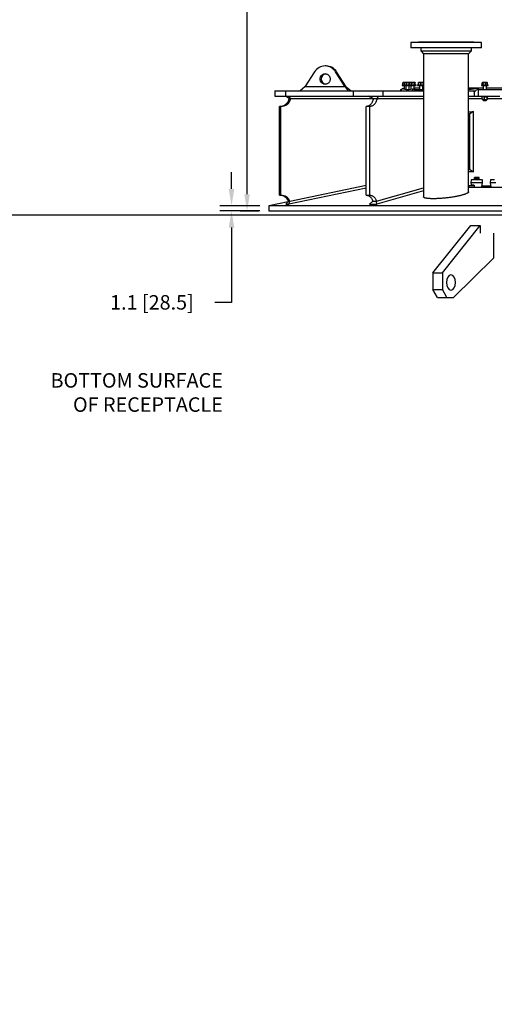
# Model space of a CAD drawing. Units: inches. Extents: x 9902 to 11271, y 4022 to 4452.
# Drawn here: x 10847 to 10949, y 4054 to 4266 of the extents above; entities that cross this region are included whole.
import ezdxf

# ---------------------------------------------------------------- set-up
doc = ezdxf.new("R2010")
doc.units = ezdxf.units.IN
doc.header["$LTSCALE"] = 0.125
doc.header["$PDSIZE"] = -1
doc.layers.add('DIM', color=11, linetype='Continuous')
doc.layers.add('OBJECT', color=1, linetype='Continuous')
doc.styles.add('SIMP', font='ROMANS')
doc.dimstyles.new('MACH', dxfattribs={"dimscale": 0, "dimtxt": 0.156, "dimasz": 0.18, "dimexe": 0.125, "dimexo": 0.094, "dimgap": 0.09, "dimtad": 0, "dimtih": 1, "dimtoh": 1, "dimdec": 1, "dimzin": 4, "dimdsep": 46, "dimtxsty": 'SIMP', "dimcen": 0, "dimclrd": 256, "dimclre": 256, "dimclrt": 256, "dimadec": 0, "dimazin": 0, "dimtfac": 1, "dimtdec": 1, "dimtofl": 0, "dimtmove": 0, "dimatfit": 0, "dimfxl": 0, "dimtolj": 1, "dimtzin": 4, "dimarcsym": 0})

# ---------------------------------------------------------------- blocks, each defined once
blk = doc.blocks.new('*D12')
at = {"layer": 'Defpoints', "color": 0}
for p in [(10796.78, 4223.76), (11270.66, 4223.76), (10774.99, 4053.99)]:
    blk.add_point(p, dxfattribs=at)
at = {"layer": 'DIM', "lineweight": -2}
for p, q in [((11268.78, 4223.76), (10794.28, 4223.76)), ((10796.78, 4220.16), (10796.78, 4185.82)), ((10796.78, 4057.59), (10796.78, 4177.47)), ((10776.87, 4053.99), (10799.28, 4053.99))]:
    blk.add_line(p, q, dxfattribs=at)
at = {"layer": 'DIM'}
for points in [[(10796.18, 4220.16), (10797.38, 4220.16), (10796.78, 4223.76)], [(10796.18, 4057.59), (10797.38, 4057.59), (10796.78, 4053.99)]]:
    blk.add_solid(points, dxfattribs=at)
at = {"layer": 'DIM', "insert": (10796.78, 4181.65), "char_height": 3.12, "attachment_point": 5, "style": 'SIMP'}
blk.add_mtext('\\A1;169.8 [4312.0]', dxfattribs=at)
blk = doc.blocks.new('*D17')
at = {"layer": 'Defpoints', "color": 0}
for p in [(10900.86, 4225.78), (10892.86, 4224.66), (10900.86, 4224.66)]:
    blk.add_point(p, dxfattribs=at)
at = {"layer": 'DIM', "lineweight": -2}
for p, q in [((10892.86, 4229.38), (10892.86, 4232.98)), ((10898.98, 4225.78), (10890.36, 4225.78)), ((10898.98, 4224.66), (10890.36, 4224.66)), ((10892.86, 4221.06), (10892.86, 4204.99)), ((10892.86, 4204.99), (10889.26, 4204.99))]:
    blk.add_line(p, q, dxfattribs=at)
at = {"layer": 'DIM'}
for points in [[(10892.26, 4229.38), (10893.46, 4229.38), (10892.86, 4225.78)], [(10892.26, 4221.06), (10893.46, 4221.06), (10892.86, 4224.66)]]:
    blk.add_solid(points, dxfattribs=at)
at = {"layer": 'DIM', "insert": (10875.72, 4204.99), "char_height": 3.12, "attachment_point": 5, "style": 'SIMP'}
blk.add_mtext('\\A1;1.1 [28.5]', dxfattribs=at)
blk = doc.blocks.new('*D21')
at = {"layer": 'Defpoints', "color": 0}
for p in [(10946.35, 4370.92), (10892.86, 4224.66), (10896.21, 4224.66)]:
    blk.add_point(p, dxfattribs=at)
at = {"layer": 'DIM', "lineweight": -2}
for p, q in [((10944.47, 4370.92), (10893.71, 4370.92)), ((10896.21, 4367.32), (10896.21, 4332.79)), ((10896.21, 4228.26), (10896.21, 4303.22)), ((10894.74, 4224.66), (10898.71, 4224.66))]:
    blk.add_line(p, q, dxfattribs=at)
at = {"layer": 'DIM'}
for points in [[(10895.61, 4367.32), (10896.81, 4367.32), (10896.21, 4370.92)], [(10895.61, 4228.26), (10896.81, 4228.26), (10896.21, 4224.66)]]:
    blk.add_solid(points, dxfattribs=at)
at = {"layer": 'DIM', "insert": (10896.21, 4318), "char_height": 3.12, "attachment_point": 5, "style": 'SIMP'}
blk.add_mtext('\\A1;146.26\\S .00^ -.16; {\\o\\l\\H7.488002;[}3715.0\\S 0^ -4;{\\o\\l\\H7.488002;]}\\PBETWEEN\\PMOUNTING\\PFLANGES', dxfattribs=at)

msp = doc.modelspace()

# ---------------------------------------------------------------- linework, layer by layer
at = {"layer": 'OBJECT'}
for p, q in [((10931.482, 4260.905), (10931.482, 4259.713)), ((10939.068, 4260.905), (10931.482, 4260.905)), ((10939.068, 4259.713), (10931.482, 4259.713)), ((10933.101, 4260.972), (10933.101, 4260.905)), ((10939.068, 4260.972), (10933.101, 4260.972)), ((10933.623, 4259.713), (10933.623, 4259.005)), ((10945.035, 4260.972), (10939.068, 4260.972)), ((10946.654, 4260.905), (10939.068, 4260.905)), ((10946.654, 4259.713), (10939.068, 4259.713)), ((10944.513, 4259.005), (10944.513, 4259.713)), ((10945.035, 4260.905), (10945.035, 4260.972)), ((10946.654, 4259.713), (10946.654, 4260.905)), ((10939.068, 4259.005), (10933.623, 4259.005)), ((10933.66, 4259.005), (10934.222, 4258.443)), ((10934.222, 4258.443), (10934.222, 4227.679)), ((10943.914, 4258.443), (10934.222, 4258.443)), ((10944.513, 4259.005), (10939.068, 4259.005)), ((10943.914, 4258.443), (10944.476, 4259.005)), ((10943.914, 4228.796), (10943.914, 4258.443)), ((10913.226, 4255.842), (10913.008, 4255.842)), ((10910.748, 4254.588), (10908.666, 4251.347)), ((10917.35, 4251.347), (10915.268, 4254.588)), ((10917.568, 4251.347), (10915.486, 4254.588)), ((10908.666, 4251.347), (10907.634, 4250.504)), ((10917.35, 4251.347), (10908.666, 4251.347)), ((10917.35, 4251.347), (10917.946, 4250.504)), ((10917.568, 4251.347), (10917.35, 4251.347)), ((10917.568, 4251.347), (10918.601, 4250.504)), ((10929.279, 4250.504), (10929.74, 4251.063)), ((10929.621, 4251.763), (10929.621, 4251.628)), ((10929.621, 4251.763), (10929.994, 4251.763)), ((10929.621, 4251.628), (10929.994, 4251.628)), ((10929.764, 4252.22), (10929.756, 4252.216)), ((10929.756, 4251.763), (10929.756, 4252.216)), ((10929.837, 4252.262), (10929.764, 4252.22)), ((10929.913, 4252.262), (10929.837, 4252.262)), ((10930.21, 4252.262), (10929.913, 4252.262)), ((10929.994, 4251.763), (10929.994, 4251.628)), ((10929.994, 4251.763), (10931.109, 4251.763)), ((10929.994, 4251.628), (10931.105, 4251.628)), ((10930.007, 4251.628), (10930.007, 4250.914)), ((10930.07, 4252.216), (10930.179, 4252.241)), ((10930.07, 4251.763), (10930.07, 4252.216)), ((10930.172, 4252.239), (10930.136, 4252.216)), ((10930.136, 4251.763), (10930.136, 4252.216)), ((10930.21, 4252.262), (10930.171, 4252.24)), ((10930.325, 4252.262), (10930.21, 4252.262)), ((10930.811, 4252.262), (10930.325, 4252.262)), ((10930.38, 4251.628), (10930.38, 4250.814)), ((10930.514, 4251.763), (10930.514, 4252.216)), ((10931.217, 4252.262), (10930.811, 4252.262)), ((10931.082, 4250.803), (10931.082, 4251.628)), ((10931.105, 4251.763), (10931.105, 4251.628)), ((10931.105, 4251.763), (10932.579, 4251.763)), ((10931.105, 4251.628), (10932.579, 4251.628)), ((10931.109, 4251.763), (10931.109, 4252.216)), ((10931.252, 4252.262), (10931.217, 4252.262)), ((10931.291, 4252.24), (10931.252, 4252.262)), ((10931.265, 4251.763), (10931.265, 4252.216)), ((10931.305, 4252.253), (10931.299, 4252.25)), ((10931.321, 4252.262), (10931.305, 4252.253)), ((10931.483, 4252.262), (10931.321, 4252.262)), ((10931.989, 4252.262), (10931.483, 4252.262)), ((10931.491, 4251.628), (10931.491, 4250.86)), ((10931.687, 4250.504), (10932.308, 4251.063)), ((10931.7, 4251.763), (10931.7, 4252.216)), ((10932.349, 4252.262), (10931.989, 4252.262)), ((10932.193, 4251.029), (10932.193, 4251.628)), ((10932.245, 4251.044), (10932.193, 4251.044)), ((10932.278, 4251.763), (10932.278, 4252.216)), ((10932.308, 4250.504), (10932.308, 4251.063)), ((10933.322, 4251.044), (10932.308, 4251.044)), ((10932.364, 4252.262), (10932.349, 4252.262)), ((10932.38, 4252.253), (10932.364, 4252.262)), ((10932.386, 4252.25), (10932.38, 4252.253)), ((10932.42, 4251.763), (10932.42, 4252.216)), ((10932.427, 4251.763), (10932.427, 4252.216)), ((10932.579, 4251.628), (10932.579, 4251.763)), ((10932.936, 4251.763), (10932.936, 4251.628)), ((10932.936, 4251.763), (10934.224, 4251.763)), ((10932.936, 4251.628), (10934.222, 4251.628)), ((10933.112, 4251.763), (10933.112, 4252.216)), ((10933.123, 4251.763), (10933.123, 4252.216)), ((10933.152, 4252.262), (10933.146, 4252.259)), ((10933.366, 4252.262), (10933.152, 4252.262)), ((10933.322, 4251.628), (10933.322, 4250.785)), ((10933.884, 4252.262), (10933.366, 4252.262)), ((10933.609, 4251.763), (10933.609, 4252.216)), ((10934.192, 4252.262), (10933.884, 4252.262)), ((10934.024, 4250.785), (10934.024, 4251.628)), ((10934.222, 4251.044), (10934.024, 4251.044)), ((10934.16, 4251.763), (10934.16, 4252.216)), ((10934.201, 4252.259), (10934.195, 4252.262)), ((10945.886, 4251.044), (10943.914, 4251.044)), ((10945.097, 4250.222), (10946.023, 4251.063)), ((10946.023, 4249.381), (10946.023, 4251.063)), ((10947.045, 4251.044), (10946.023, 4251.044)), ((10946.659, 4251.763), (10946.659, 4251.628)), ((10946.659, 4251.763), (10948.133, 4251.763)), ((10946.659, 4251.628), (10948.133, 4251.628)), ((10946.797, 4251.763), (10946.797, 4252.216)), ((10946.874, 4252.262), (10946.825, 4252.234)), ((10946.919, 4252.262), (10946.874, 4252.262)), ((10947.34, 4252.262), (10946.919, 4252.262)), ((10947.041, 4251.763), (10947.041, 4252.216)), ((10947.045, 4251.628), (10947.045, 4250.785)), ((10947.817, 4252.262), (10947.34, 4252.262)), ((10947.64, 4251.763), (10947.64, 4252.216)), ((10947.747, 4250.785), (10947.747, 4251.628)), ((10951.781, 4251.044), (10947.747, 4251.044)), ((10947.917, 4252.262), (10947.817, 4252.262)), ((10947.967, 4252.234), (10947.917, 4252.262)), ((10947.995, 4252.216), (10947.966, 4252.232)), ((10947.995, 4251.763), (10947.995, 4252.216)), ((10948.133, 4251.628), (10948.133, 4251.763)), ((10902.184, 4250.504), (10902.184, 4249.38)), ((10902.184, 4250.504), (10904.511, 4250.504)), ((10902.184, 4249.38), (10904.511, 4249.38)), ((10905.297, 4248.818), (10904.506, 4249.38)), ((10904.511, 4250.504), (10904.511, 4249.38)), ((10904.511, 4250.504), (10919.075, 4250.504)), ((10904.511, 4249.38), (10919.075, 4249.38)), ((10905.588, 4248.818), (10905.297, 4249.38)), ((10919.075, 4250.504), (10919.075, 4249.38)), ((10919.075, 4250.504), (10925.432, 4250.504)), ((10919.075, 4249.38), (10925.432, 4249.38)), ((10923.39, 4248.818), (10922.311, 4249.38)), ((10924.185, 4248.818), (10924.472, 4249.38)), ((10925.432, 4250.504), (10925.432, 4249.38)), ((10925.432, 4250.504), (10934.222, 4250.504)), ((10925.432, 4249.38), (10934.222, 4249.38)), ((10929.235, 4250.785), (10929.235, 4250.504)), ((10929.235, 4250.785), (10929.51, 4250.785)), ((10929.32, 4250.504), (10929.321, 4250.505)), ((10929.321, 4250.505), (10931.648, 4250.505)), ((10929.322, 4250.504), (10929.321, 4250.505)), ((10931.647, 4250.504), (10931.648, 4250.505)), ((10932.308, 4250.785), (10934.222, 4250.785)), ((10943.914, 4250.505), (10945.298, 4250.505)), ((10943.914, 4250.504), (10945.297, 4250.504)), ((10943.914, 4249.38), (10945.1, 4249.38)), ((10945.097, 4250.222), (10945.298, 4250.505)), ((10945.097, 4250.222), (10945.097, 4249.381)), ((10945.097, 4249.381), (10946.023, 4249.381)), ((10945.1, 4249.38), (10945.101, 4249.381)), ((10945.1, 4249.38), (10950.658, 4249.38)), ((10946.023, 4250.785), (10980.604, 4250.785)), ((10946.659, 4249.38), (10946.659, 4249.244)), ((10946.659, 4249.244), (10948.133, 4249.244)), ((10946.849, 4248.686), (10946.849, 4249.174)), ((10947.353, 4248.686), (10947.353, 4249.174)), ((10947.9, 4248.686), (10947.9, 4249.174)), ((10947.943, 4248.686), (10947.943, 4249.174)), ((10948.133, 4249.244), (10948.133, 4249.38)), ((10903.202, 4228.028), (10903.202, 4247.132)), ((10903.493, 4247.132), (10903.202, 4247.132)), ((10903.493, 4228.028), (10903.493, 4247.132)), ((10905.297, 4248.818), (10905.588, 4248.818)), ((10905.588, 4248.818), (10923.39, 4248.818)), ((10921.856, 4228.028), (10921.856, 4247.132)), ((10922.651, 4247.132), (10921.856, 4247.132)), ((10922.651, 4228.028), (10922.651, 4247.132)), ((10923.39, 4248.818), (10924.185, 4248.818)), ((10924.185, 4248.818), (10934.222, 4248.818)), ((10943.914, 4248.818), (10946.849, 4248.818)), ((10947.101, 4248.616), (10946.87, 4248.616)), ((10947.045, 4248.616), (10947.045, 4248.453)), ((10947.045, 4248.453), (10947.106, 4248.392)), ((10947.045, 4248.453), (10947.747, 4248.453)), ((10947.101, 4248.616), (10947.626, 4248.616)), ((10947.106, 4248.392), (10947.686, 4248.392)), ((10947.626, 4248.616), (10947.922, 4248.616)), ((10947.686, 4248.392), (10947.747, 4248.453)), ((10947.747, 4248.453), (10947.747, 4248.616)), ((10947.943, 4248.818), (10951.588, 4248.818)), ((10944.107, 4245.447), (10943.914, 4245.718)), ((10944.923, 4246.024), (10944.107, 4245.447)), ((10944.107, 4245.447), (10944.107, 4233.647)), ((10944.923, 4233.069), (10944.923, 4246.024)), ((10943.914, 4233.375), (10944.107, 4233.647)), ((10944.107, 4233.647), (10944.923, 4233.069)), ((10905.446, 4226.761), (10921.856, 4230.183)), ((10943.947, 4229.994), (10943.914, 4229.994)), ((10943.947, 4230.073), (10943.947, 4229.713)), ((10944.605, 4230.073), (10943.947, 4230.073)), ((10944.437, 4231.313), (10944.412, 4230.809)), ((10944.412, 4230.809), (10944.457, 4230.301)), ((10944.42, 4230.809), (10944.42, 4230.809)), ((10944.42, 4230.809), (10944.659, 4230.809)), ((10944.527, 4231.399), (10944.532, 4231.399)), ((10944.532, 4231.399), (10944.769, 4231.399)), ((10944.551, 4230.219), (10944.546, 4230.219)), ((10944.788, 4230.219), (10944.551, 4230.219)), ((10944.709, 4230.073), (10944.605, 4230.073)), ((10944.659, 4230.809), (10944.659, 4230.809)), ((10944.69, 4230.809), (10944.69, 4230.809)), ((10944.69, 4230.809), (10945.498, 4230.809)), ((10945.11, 4230.073), (10944.709, 4230.073)), ((10944.769, 4231.399), (10944.79, 4231.399)), ((10944.809, 4230.219), (10944.788, 4230.219)), ((10944.79, 4231.399), (10945.586, 4231.399)), ((10945.053, 4230.219), (10944.809, 4230.219)), ((10945.059, 4231.506), (10945.059, 4231.399)), ((10945.059, 4231.506), (10945.358, 4231.506)), ((10945.112, 4230.065), (10945.136, 4229.795)), ((10945.17, 4231.523), (10945.17, 4231.831)), ((10945.283, 4231.523), (10945.17, 4231.523)), ((10945.234, 4231.869), (10945.18, 4231.837)), ((10945.283, 4231.869), (10945.234, 4231.869)), ((10945.234, 4231.523), (10945.234, 4231.506)), ((10945.638, 4231.869), (10945.283, 4231.869)), ((10945.395, 4231.523), (10945.283, 4231.523)), ((10945.358, 4231.506), (10946.253, 4231.506)), ((10945.395, 4231.523), (10945.395, 4231.831)), ((10945.638, 4231.523), (10945.395, 4231.523)), ((10945.586, 4231.399), (10945.782, 4231.399)), ((10946.012, 4231.869), (10945.638, 4231.869)), ((10945.882, 4231.523), (10945.638, 4231.523)), ((10945.782, 4231.399), (10946.541, 4231.399)), ((10945.792, 4230.809), (10946.585, 4230.809)), ((10945.882, 4231.523), (10945.882, 4231.831)), ((10946.012, 4231.523), (10945.882, 4231.523)), ((10946.012, 4231.869), (10946.077, 4231.869)), ((10946.142, 4231.523), (10946.012, 4231.523)), ((10946.132, 4231.837), (10946.077, 4231.869)), ((10946.077, 4231.506), (10946.077, 4231.523)), ((10946.142, 4231.831), (10946.132, 4231.836)), ((10946.142, 4231.523), (10946.142, 4231.831)), ((10946.253, 4231.399), (10946.253, 4231.506)), ((10946.541, 4231.399), (10946.678, 4231.399)), ((10946.678, 4231.399), (10946.785, 4231.399)), ((10946.756, 4229.713), (10946.756, 4229.778)), ((10946.759, 4229.795), (10946.783, 4230.065)), ((10948.642, 4229.994), (10946.777, 4229.994)), ((10946.785, 4231.399), (10946.785, 4231.399)), ((10946.79, 4230.809), (10946.899, 4230.809)), ((10946.855, 4230.301), (10946.9, 4230.809)), ((10946.9, 4230.809), (10946.875, 4231.313)), ((10946.899, 4230.809), (10946.899, 4230.809)), ((10948.59, 4231.314), (10948.563, 4230.808)), ((10948.563, 4230.808), (10948.661, 4229.794)), ((10948.68, 4231.399), (10948.779, 4231.399)), ((10948.712, 4230.809), (10949.441, 4230.809)), ((10948.779, 4231.399), (10949.476, 4231.399)), ((10903.202, 4228.028), (10903.493, 4228.028)), ((10921.856, 4229.579), (10905.166, 4226.099)), ((10921.856, 4228.028), (10922.651, 4228.028)), ((10924.08, 4226.761), (10934.222, 4229.649)), ((10934.222, 4228.963), (10924.167, 4226.099)), ((10954.457, 4229.713), (10943.914, 4229.713)), ((10905.034, 4226.621), (10900.858, 4225.78)), ((10900.858, 4225.78), (10900.858, 4224.656)), ((11046.954, 4225.78), (10900.858, 4225.78)), ((10905.155, 4226.761), (10904.585, 4226.099)), ((10904.585, 4226.099), (10905.166, 4226.099)), ((10905.155, 4226.761), (10905.446, 4226.761)), ((10905.155, 4226.761), (10905.155, 4226.761)), ((10905.166, 4226.099), (10905.446, 4226.761)), ((10923.286, 4226.761), (10922.577, 4226.099)), ((10922.577, 4226.099), (10924.167, 4226.099)), ((10923.286, 4226.761), (10924.08, 4226.761)), ((10923.286, 4226.761), (10923.286, 4226.761)), ((10924.167, 4226.099), (10924.08, 4226.761)), ((10900.858, 4224.656), (11046.954, 4224.656)), ((10900.858, 4224.656), (11046.954, 4224.656)), ((10936.221, 4211.337), (10944.368, 4221.543)), ((10938.269, 4211.337), (10946.416, 4221.543)), ((10944.368, 4221.543), (10946.416, 4221.543)), ((10946.416, 4221.543), (10946.416, 4219.886)), ((10949.237, 4219.886), (10949.237, 4214.519)), ((10940.681, 4206.038), (10949.237, 4214.519)), ((10936.221, 4211.337), (10936.221, 4207.724)), ((10936.221, 4211.337), (10938.269, 4211.337)), ((10938.269, 4211.337), (10938.269, 4207.724)), ((10936.221, 4207.724), (10938.269, 4207.724)), ((10937.188, 4206.038), (10936.221, 4207.724)), ((10939.236, 4206.038), (10938.269, 4207.724)), ((10937.188, 4206.038), (10940.681, 4206.038))]:
    msp.add_line(p, q, dxfattribs=at)
at = {"layer": 'OBJECT', "flags": 128}
for points in [[(10911.923, 4253.032), (10911.93, 4253.165), (10911.953, 4253.296), (10911.99, 4253.424), (10912.042, 4253.545), (10912.108, 4253.66), (10912.186, 4253.766), (10912.275, 4253.861), (10912.375, 4253.945), (10912.484, 4254.016), (10912.6, 4254.074), (10912.722, 4254.116), (10912.848, 4254.144), (10912.976, 4254.156), (10913.104, 4254.152), (10913.232, 4254.132), (10913.356, 4254.097), (10913.475, 4254.047), (10913.588, 4253.983), (10913.692, 4253.905), (10913.787, 4253.815), (10913.871, 4253.714), (10913.943, 4253.604), (10914.001, 4253.485), (10914.046, 4253.36), (10914.076, 4253.231), (10914.092, 4253.099), (10914.092, 4252.966), (10914.076, 4252.833), (10914.046, 4252.704), (10914.001, 4252.579), (10913.943, 4252.461), (10913.871, 4252.35), (10913.787, 4252.249), (10913.692, 4252.16), (10913.588, 4252.082), (10913.475, 4252.018), (10913.356, 4251.968), (10913.232, 4251.933), (10913.104, 4251.913), (10912.976, 4251.909), (10912.848, 4251.921), (10912.722, 4251.948), (10912.6, 4251.991), (10912.484, 4252.048), (10912.375, 4252.119), (10912.275, 4252.203), (10912.186, 4252.299), (10912.108, 4252.404), (10912.042, 4252.519), (10911.99, 4252.641), (10911.953, 4252.768), (10911.93, 4252.899), (10911.923, 4253.032)], [(10923.395, 4248.818), (10923.391, 4248.798), (10923.35, 4248.611), (10923.297, 4248.43), (10923.233, 4248.256), (10923.158, 4248.091), (10923.074, 4247.935), (10922.98, 4247.791), (10922.878, 4247.658), (10922.768, 4247.539), (10922.651, 4247.433), (10922.528, 4247.343), (10922.4, 4247.268), (10922.268, 4247.209), (10922.132, 4247.166), (10921.995, 4247.141), (10921.856, 4247.132)], [(10924.19, 4248.818), (10924.186, 4248.798), (10924.144, 4248.611), (10924.091, 4248.43), (10924.027, 4248.256), (10923.953, 4248.091), (10923.868, 4247.935), (10923.775, 4247.791), (10923.672, 4247.658), (10923.562, 4247.539), (10923.446, 4247.433), (10923.323, 4247.343), (10923.194, 4247.268), (10923.062, 4247.209), (10922.927, 4247.166), (10922.789, 4247.141), (10922.651, 4247.132)], [(10921.856, 4228.028), (10921.992, 4228.019), (10922.127, 4227.995), (10922.261, 4227.954), (10922.391, 4227.897), (10922.517, 4227.824), (10922.638, 4227.737), (10922.754, 4227.635), (10922.863, 4227.519), (10922.965, 4227.391), (10923.058, 4227.251), (10923.143, 4227.1), (10923.218, 4226.939), (10923.283, 4226.77), (10923.286, 4226.761)], [(10922.651, 4228.028), (10922.787, 4228.019), (10922.922, 4227.995), (10923.055, 4227.954), (10923.185, 4227.897), (10923.312, 4227.824), (10923.433, 4227.737), (10923.549, 4227.635), (10923.658, 4227.519), (10923.759, 4227.391), (10923.853, 4227.251), (10923.937, 4227.1), (10924.013, 4226.939), (10924.078, 4226.77), (10924.081, 4226.761)]]:
    msp.add_lwpolyline(points, dxfattribs=at)
at = {"layer": 'OBJECT'}
for centre, radius, start, end in [((10913.008, 4253.17), 2.668, 32.11343, 147.88657), ((10913.211, 4253.151), 2.691, 32.28022, 89.6765), ((10913.249, 4253.05), 1.108, 96.82565, 180.91368), ((10913.25, 4253.016), 1.109, 179.13863, 263.12204), ((10903.174, 4249.321), 2.189, 270.73356, 346.72019), ((10903.465, 4249.321), 2.189, 270.73356, 346.72019), ((10944.527, 4231.309), 0.0899, 90, 176.91592), ((10944.546, 4230.309), 0.0899, 185.21115, 270), ((10944.605, 4230.163), 0.0899, 186.79786, 270), ((10945.226, 4229.803), 0.0899, 185.09715, 270), ((10946.67, 4229.803), 0.0899, 270, 354.90279), ((10946.785, 4231.309), 0.0899, 2.97813, 90), ((10946.765, 4230.309), 0.0899, 295.24381, 354.70116), ((10948.68, 4231.309), 0.0899, 90, 176.53752), ((10948.75, 4229.803), 0.0899, 186.08318, 270), ((10903.183, 4225.858), 2.169, 24.58923, 89.49355), ((10903.474, 4225.858), 2.169, 24.58923, 89.49355)]:
    msp.add_arc(centre, radius, start, end, dxfattribs=at)
for centre, major_axis, ratio, start_param, end_param in [((10973.906, 4295.458), (44.289, 44.289), 0.1316525, 3.1611892, 3.3837955), ((10973.906, 4295.458), (41.271, 41.271), 0.4142136, 3.5836157, 3.6455949), ((10973.906, 4288.151), (38.935, 38.935), 0.4142136, 3.5278221, 3.5613271), ((10973.906, 4190.942), (-38.935, 38.935), 0.4142136, 5.8634508, 5.8969559), ((10944.682, 4230.814), (0.27, 0.005), 0.0016381, 3.1417048, 3.377282), ((10944.922, 4230.814), (0.27, 0.005), 0.0074625, 3.3777723, 3.682513), ((10945.729, 4230.814), (0.27, 0.003), 0.0222575, 3.6854175, 4.9446709), ((10945.683, 4228.822), (-0.186, 1.987), 0.0694917, 6.2747533, 6.2766832), ((10945.683, 4228.822), (0.111, 1.987), 0.1316169, 0.0073313, 0.0092611), ((10946.612, 4228.822), (-0.028, 1.987), 0.1319928, 6.2794087, 6.2813385), ((10946.521, 4230.814), (0.27, -0.005), 0.0155297, 4.9534883, 6.2127081), ((10946.612, 4228.822), (0.178, 1.987), 0.009365, 0.0008404, 0.0027701), ((10946.629, 4230.814), (0.27, -0.005), 0.0016374, 6.2830732, 6.352385), ((10948.833, 4230.814), (0.27, 0.006), 0.0109459, 3.1424128, 4.2429406), ((10948.727, 4228.822), (-0.016, 1.987), 0.121363, 6.2822294, 6.2841592), ((10949.561, 4230.814), (0.27, -0.001), 0.0238076, 4.2506892, 5.509909), ((10949.581, 4228.822), (-0.143, 1.987), 0.1207574, 6.2725887, 6.2745185)]:
    msp.add_ellipse(centre, major_axis=major_axis, ratio=ratio, start_param=start_param, end_param=end_param, dxfattribs=at)
at = {"layer": 'OBJECT', "extrusion": (0, 0, -1)}
msp.add_ellipse((10940.111, 4209.269), major_axis=(0, -1.663), ratio=0.5735764, dxfattribs=at)
at = {"layer": 'OBJECT'}
for points, knots in [([(10929.756, 4252.216), (10929.776, 4252.226), (10929.816, 4252.246), (10929.869, 4252.26), (10929.901, 4252.262), (10929.913, 4252.262)], [0, 0, 0, 0, 0.3872996, 0.7784221, 1, 1, 1, 1]), ([(10929.913, 4252.262), (10929.934, 4252.261), (10929.977, 4252.258), (10930.029, 4252.237), (10930.06, 4252.221), (10930.07, 4252.216)], [0, 0, 0, 0, 0.3979574, 0.8020895, 1, 1, 1, 1]), ([(10930.136, 4252.216), (10930.16, 4252.226), (10930.208, 4252.246), (10930.272, 4252.26), (10930.311, 4252.262), (10930.325, 4252.262)], [0, 0, 0, 0, 0.3872996, 0.7784221, 1, 1, 1, 1]), ([(10930.325, 4252.262), (10930.35, 4252.261), (10930.402, 4252.258), (10930.465, 4252.237), (10930.502, 4252.221), (10930.514, 4252.216)], [0, 0, 0, 0, 0.3979574, 0.8020895, 1, 1, 1, 1]), ([(10930.514, 4252.216), (10930.562, 4252.229), (10930.66, 4252.255), (10930.761, 4252.26), (10930.811, 4252.262)], [0, 0, 0, 0, 0.49545796, 1, 1, 1, 1]), ([(10930.811, 4252.262), (10930.818, 4252.262), (10930.872, 4252.262), (10930.973, 4252.252), (10931.063, 4252.228), (10931.109, 4252.216)], [0, 0, 0, 0, 0.0700981, 0.5307886, 1, 1, 1, 1]), ([(10931.109, 4252.216), (10931.127, 4252.229), (10931.162, 4252.255), (10931.199, 4252.26), (10931.217, 4252.262)], [0, 0, 0, 0, 0.495458, 1, 1, 1, 1]), ([(10931.217, 4252.262), (10931.22, 4252.262), (10931.239, 4252.262), (10931.264, 4252.257), (10931.285, 4252.242), (10931.29, 4252.239)], [0, 0, 0, 0, 0.1053955, 0.7980633, 1, 1, 1, 1]), ([(10931.265, 4252.216), (10931.292, 4252.226), (10931.348, 4252.246), (10931.421, 4252.26), (10931.466, 4252.262), (10931.483, 4252.262)], [0, 0, 0, 0, 0.3872996, 0.7784221, 1, 1, 1, 1]), ([(10931.306, 4252.252), (10931.303, 4252.251), (10931.289, 4252.246), (10931.275, 4252.229), (10931.265, 4252.216)], [0, 0, 0, 0, 0.1971461, 1, 1, 1, 1]), ([(10931.483, 4252.262), (10931.512, 4252.261), (10931.571, 4252.258), (10931.644, 4252.237), (10931.686, 4252.221), (10931.7, 4252.216)], [0, 0, 0, 0, 0.3979574, 0.8020895, 1, 1, 1, 1]), ([(10931.7, 4252.216), (10931.747, 4252.229), (10931.842, 4252.255), (10931.94, 4252.26), (10931.989, 4252.262)], [0, 0, 0, 0, 0.49545796, 1, 1, 1, 1]), ([(10931.989, 4252.262), (10931.996, 4252.262), (10932.048, 4252.262), (10932.146, 4252.252), (10932.234, 4252.228), (10932.278, 4252.216)], [0, 0, 0, 0, 0.0700981, 0.5307886, 1, 1, 1, 1]), ([(10932.278, 4252.216), (10932.29, 4252.229), (10932.313, 4252.255), (10932.337, 4252.26), (10932.349, 4252.262)], [0, 0, 0, 0, 0.495458, 1, 1, 1, 1]), ([(10932.349, 4252.262), (10932.351, 4252.262), (10932.363, 4252.262), (10932.387, 4252.252), (10932.409, 4252.228), (10932.42, 4252.216)], [0, 0, 0, 0, 0.0700981, 0.5307886, 1, 1, 1, 1]), ([(10933.112, 4252.216), (10933.118, 4252.226), (10933.129, 4252.246), (10933.14, 4252.254), (10933.146, 4252.258)], [0, 0, 0, 0, 0.5248055, 1, 1, 1, 1]), ([(10933.123, 4252.216), (10933.154, 4252.226), (10933.215, 4252.246), (10933.297, 4252.26), (10933.348, 4252.262), (10933.366, 4252.262)], [0, 0, 0, 0, 0.3872996, 0.7784221, 1, 1, 1, 1]), ([(10933.155, 4252.262), (10933.154, 4252.262), (10933.148, 4252.262), (10933.137, 4252.252), (10933.128, 4252.228), (10933.123, 4252.216)], [0, 0, 0, 0, 0.0700981, 0.5307886, 1, 1, 1, 1]), ([(10933.366, 4252.262), (10933.399, 4252.261), (10933.465, 4252.258), (10933.546, 4252.237), (10933.593, 4252.221), (10933.609, 4252.216)], [0, 0, 0, 0, 0.3979574, 0.8020895, 1, 1, 1, 1]), ([(10933.609, 4252.216), (10933.654, 4252.229), (10933.744, 4252.255), (10933.837, 4252.26), (10933.884, 4252.262)], [0, 0, 0, 0, 0.495458, 1, 1, 1, 1]), ([(10933.884, 4252.262), (10933.891, 4252.262), (10933.94, 4252.262), (10934.033, 4252.252), (10934.117, 4252.228), (10934.16, 4252.216)], [0, 0, 0, 0, 0.0700981, 0.5307886, 1, 1, 1, 1]), ([(10934.16, 4252.216), (10934.165, 4252.229), (10934.175, 4252.255), (10934.186, 4252.26), (10934.192, 4252.262)], [0, 0, 0, 0, 0.495458, 1, 1, 1, 1]), ([(10934.192, 4252.262), (10934.193, 4252.262), (10934.198, 4252.262), (10934.209, 4252.252), (10934.219, 4252.228), (10934.224, 4252.216)], [0, 0, 0, 0, 0.07009809, 0.53078859, 1, 1, 1, 1]), ([(10946.797, 4252.216), (10946.817, 4252.229), (10946.857, 4252.255), (10946.898, 4252.26), (10946.919, 4252.262)], [0, 0, 0, 0, 0.49545796, 1, 1, 1, 1]), ([(10946.919, 4252.262), (10946.922, 4252.262), (10946.944, 4252.262), (10946.985, 4252.252), (10947.022, 4252.228), (10947.041, 4252.216)], [0, 0, 0, 0, 0.0700981, 0.5307886, 1, 1, 1, 1]), ([(10947.041, 4252.216), (10947.079, 4252.226), (10947.155, 4252.246), (10947.256, 4252.26), (10947.318, 4252.262), (10947.34, 4252.262)], [0, 0, 0, 0, 0.3872996, 0.7784221, 1, 1, 1, 1]), ([(10947.34, 4252.262), (10947.381, 4252.261), (10947.462, 4252.258), (10947.562, 4252.237), (10947.62, 4252.221), (10947.64, 4252.216)], [0, 0, 0, 0, 0.3979574, 0.8020895, 1, 1, 1, 1]), ([(10947.64, 4252.216), (10947.668, 4252.229), (10947.727, 4252.255), (10947.787, 4252.26), (10947.817, 4252.262)], [0, 0, 0, 0, 0.49545796, 1, 1, 1, 1]), ([(10947.817, 4252.262), (10947.821, 4252.262), (10947.853, 4252.262), (10947.913, 4252.252), (10947.967, 4252.228), (10947.995, 4252.216)], [0, 0, 0, 0, 0.0700981, 0.5307886, 1, 1, 1, 1]), ([(10947.101, 4249.244), (10947.065, 4249.241), (10946.993, 4249.236), (10946.91, 4249.204), (10946.862, 4249.181), (10946.849, 4249.174)], [0, 0, 0, 0, 0.4066349, 0.8279722, 1, 1, 1, 1]), ([(10946.849, 4249.174), (10946.852, 4249.192), (10946.859, 4249.23), (10946.866, 4249.244), (10946.87, 4249.244), (10946.87, 4249.244)], [0, 0, 0, 0, 0.4845461, 0.9867483, 1, 1, 1, 1]), ([(10947.353, 4249.174), (10947.314, 4249.192), (10947.234, 4249.23), (10947.146, 4249.244), (10947.102, 4249.244), (10947.101, 4249.244)], [0, 0, 0, 0, 0.4845461, 0.9867483, 1, 1, 1, 1]), ([(10947.353, 4249.174), (10947.376, 4249.184), (10947.431, 4249.209), (10947.522, 4249.237), (10947.591, 4249.242), (10947.626, 4249.244)], [0, 0, 0, 0, 0.2654447, 0.6280732, 1, 1, 1, 1]), ([(10947.626, 4249.244), (10947.633, 4249.244), (10947.674, 4249.243), (10947.75, 4249.232), (10947.835, 4249.204), (10947.884, 4249.181), (10947.9, 4249.174)], [0, 0, 0, 0, 0.0669214, 0.4358368, 0.8152668, 1, 1, 1, 1]), ([(10947.922, 4249.244), (10947.919, 4249.241), (10947.912, 4249.236), (10947.905, 4249.204), (10947.901, 4249.181), (10947.9, 4249.174)], [0, 0, 0, 0, 0.4066349, 0.8279722, 1, 1, 1, 1]), ([(10947.943, 4249.174), (10947.94, 4249.192), (10947.933, 4249.23), (10947.926, 4249.244), (10947.922, 4249.244), (10947.922, 4249.244)], [0, 0, 0, 0, 0.4845461, 0.9867483, 1, 1, 1, 1]), ([(10947.101, 4248.616), (10947.065, 4248.618), (10946.993, 4248.624), (10946.91, 4248.655), (10946.862, 4248.679), (10946.849, 4248.686)], [0, 0, 0, 0, 0.4066349, 0.8279722, 1, 1, 1, 1]), ([(10946.849, 4248.686), (10946.852, 4248.667), (10946.859, 4248.63), (10946.866, 4248.616), (10946.87, 4248.616), (10946.87, 4248.616)], [0, 0, 0, 0, 0.4845461, 0.9867483, 1, 1, 1, 1]), ([(10947.353, 4248.686), (10947.314, 4248.667), (10947.234, 4248.63), (10947.146, 4248.616), (10947.102, 4248.616), (10947.101, 4248.616)], [0, 0, 0, 0, 0.4845461, 0.9867483, 1, 1, 1, 1]), ([(10947.353, 4248.686), (10947.376, 4248.676), (10947.431, 4248.651), (10947.522, 4248.622), (10947.591, 4248.618), (10947.626, 4248.616)], [0, 0, 0, 0, 0.26544469, 0.62807321, 1, 1, 1, 1]), ([(10947.626, 4248.616), (10947.633, 4248.616), (10947.674, 4248.616), (10947.75, 4248.628), (10947.835, 4248.656), (10947.884, 4248.679), (10947.9, 4248.686)], [0, 0, 0, 0, 0.0669214, 0.4358368, 0.8152668, 1, 1, 1, 1]), ([(10947.922, 4248.616), (10947.919, 4248.618), (10947.912, 4248.624), (10947.905, 4248.655), (10947.901, 4248.679), (10947.9, 4248.686)], [0, 0, 0, 0, 0.4066349, 0.8279722, 1, 1, 1, 1]), ([(10947.943, 4248.686), (10947.94, 4248.667), (10947.933, 4248.63), (10947.926, 4248.616), (10947.922, 4248.616), (10947.922, 4248.616)], [0, 0, 0, 0, 0.4845461, 0.9867483, 1, 1, 1, 1]), ([(10944.504, 4230.231), (10944.506, 4230.222), (10944.509, 4230.202), (10944.513, 4230.173), (10944.515, 4230.155), (10944.515, 4230.152)], [0, 0, 0, 0, 0.3961786, 0.912328, 1, 1, 1, 1]), ([(10945.05, 4230.219), (10945.049, 4230.219), (10945.049, 4230.219), (10945.06, 4230.212), (10945.075, 4230.19), (10945.091, 4230.159), (10945.104, 4230.119), (10945.11, 4230.086), (10945.112, 4230.068), (10945.112, 4230.065)], [0, 0, 0, 0, 0.0970157, 0.274329, 0.4438237, 0.6162181, 0.7924261, 0.9609942, 1, 1, 1, 1]), ([(10945.18, 4231.836), (10945.195, 4231.845), (10945.229, 4231.864), (10945.263, 4231.867), (10945.283, 4231.869)], [0, 0, 0, 0, 0.442885, 1, 1, 1, 1]), ([(10945.283, 4231.869), (10945.285, 4231.869), (10945.305, 4231.868), (10945.344, 4231.86), (10945.378, 4231.841), (10945.395, 4231.831)], [0, 0, 0, 0, 0.07009191, 0.5307854, 1, 1, 1, 1]), ([(10945.395, 4231.831), (10945.435, 4231.842), (10945.515, 4231.863), (10945.597, 4231.867), (10945.638, 4231.869)], [0, 0, 0, 0, 0.495458, 1, 1, 1, 1]), ([(10945.638, 4231.869), (10945.644, 4231.869), (10945.688, 4231.868), (10945.77, 4231.86), (10945.844, 4231.841), (10945.882, 4231.831)], [0, 0, 0, 0, 0.0700919, 0.5307854, 1, 1, 1, 1]), ([(10945.882, 4231.831), (10945.891, 4231.836), (10945.934, 4231.858), (10945.978, 4231.864), (10946.012, 4231.869)], [0, 0, 0, 0, 0.2293621, 1, 1, 1, 1]), ([(10946.012, 4231.869), (10946.023, 4231.868), (10946.067, 4231.866), (10946.11, 4231.846), (10946.142, 4231.831)], [0, 0, 0, 0, 0.24630627, 1, 1, 1, 1]), ([(10946.783, 4230.065), (10946.784, 4230.074), (10946.787, 4230.102), (10946.792, 4230.147), (10946.798, 4230.195), (10946.804, 4230.234), (10946.808, 4230.258), (10946.811, 4230.27), (10946.811, 4230.27), (10946.811, 4230.27)], [0, 0, 0, 0, 0.0954265, 0.279364, 0.4656737, 0.6534141, 0.8165487, 0.9473254, 1, 1, 1, 1]), ([(10935.62, 4227.302), (10935.527, 4227.307), (10935.342, 4227.318), (10935.097, 4227.341), (10934.878, 4227.37), (10934.667, 4227.408), (10934.48, 4227.458), (10934.332, 4227.522), (10934.251, 4227.589), (10934.221, 4227.642), (10934.225, 4227.671), (10934.226, 4227.679)], [0, 0, 0, 0, 0.1066673, 0.2137194, 0.320775, 0.4274473, 0.5696714, 0.7123448, 0.8545802, 0.9622884, 1, 1, 1, 1]), ([(10943.913, 4228.796), (10943.913, 4228.795), (10943.923, 4228.765), (10943.892, 4228.706), (10943.826, 4228.622), (10943.727, 4228.543), (10943.597, 4228.462), (10943.433, 4228.38), (10943.237, 4228.297), (10943.009, 4228.213), (10942.752, 4228.13), (10942.469, 4228.048), (10942.159, 4227.968), (10941.825, 4227.89), (10941.47, 4227.815), (10941.099, 4227.743), (10940.713, 4227.676), (10940.314, 4227.612), (10939.906, 4227.554), (10939.494, 4227.5), (10939.081, 4227.453), (10938.668, 4227.411), (10938.258, 4227.374), (10937.856, 4227.344), (10937.465, 4227.32), (10937.086, 4227.303), (10936.721, 4227.291), (10936.349, 4227.286), (10935.975, 4227.288), (10935.738, 4227.297), (10935.62, 4227.302)], [0, 0, 0, 0, 0.0013759, 0.0483193, 0.084269, 0.1203433, 0.1564188, 0.19237, 0.2288895, 0.2655387, 0.3021874, 0.3387064, 0.3753598, 0.4121464, 0.4489314, 0.4855824, 0.5219112, 0.558374, 0.5948346, 0.6311603, 0.6668869, 0.7027455, 0.7386023, 0.7743264, 0.8094426, 0.844687, 0.8799307, 0.915046, 0.9575229, 1, 1, 1, 1])]:
    msp.add_open_spline(points, degree=3, knots=knots, dxfattribs=at)

# ---------------------------------------------------------------- texts
at = {"layer": 'DIM', "insert": (10890.99, 4185.605), "char_height": 3.12, "attachment_point": 6, "style": 'SIMP'}
msp.add_mtext('\\A1;BOTTOM SURFACE\\POF RECEPTACLE', dxfattribs=at)

# ---------------------------------------------------------------- dimensions: what is measured, and where the dimension line sits
at = {"layer": 'DIM'}
dim = msp.add_linear_dim(base=(10896.207, 4224.656), p1=(10946.347, 4370.916), p2=(10892.857, 4224.656), angle=90, text='<>\\PBETWEEN\\PMOUNTING\\PFLANGES', dimstyle='MACH', override={"dimscale": 20.000004, "dimdec": 2, "dimtol": 1, "dimtm": 0.16, "dimtdec": 2}, dxfattribs=at)
dim.commit()
dim.dimension.update_dxf_attribs({"geometry": '*D21', "text_midpoint": (10896.207, 4318), "dimtype": 160})
for base, p1, p2, picture, middle in [((10892.857, 4224.656), (10900.858, 4225.78), (10900.858, 4224.656), '*D17', (10875.719, 4204.989)), ((10796.784, 4223.757), (10774.99, 4053.992), (11270.657, 4223.757), '*D12', (10796.784, 4181.646))]:
    dim = msp.add_linear_dim(base=base, p1=p1, p2=p2, angle=90, dimstyle='MACH', override={"dimscale": 20.000002}, dxfattribs=at)
    dim.commit()
    dim.dimension.update_dxf_attribs({"geometry": picture, "text_midpoint": middle, "dimtype": 160})

doc.saveas('drawing.dxf')
